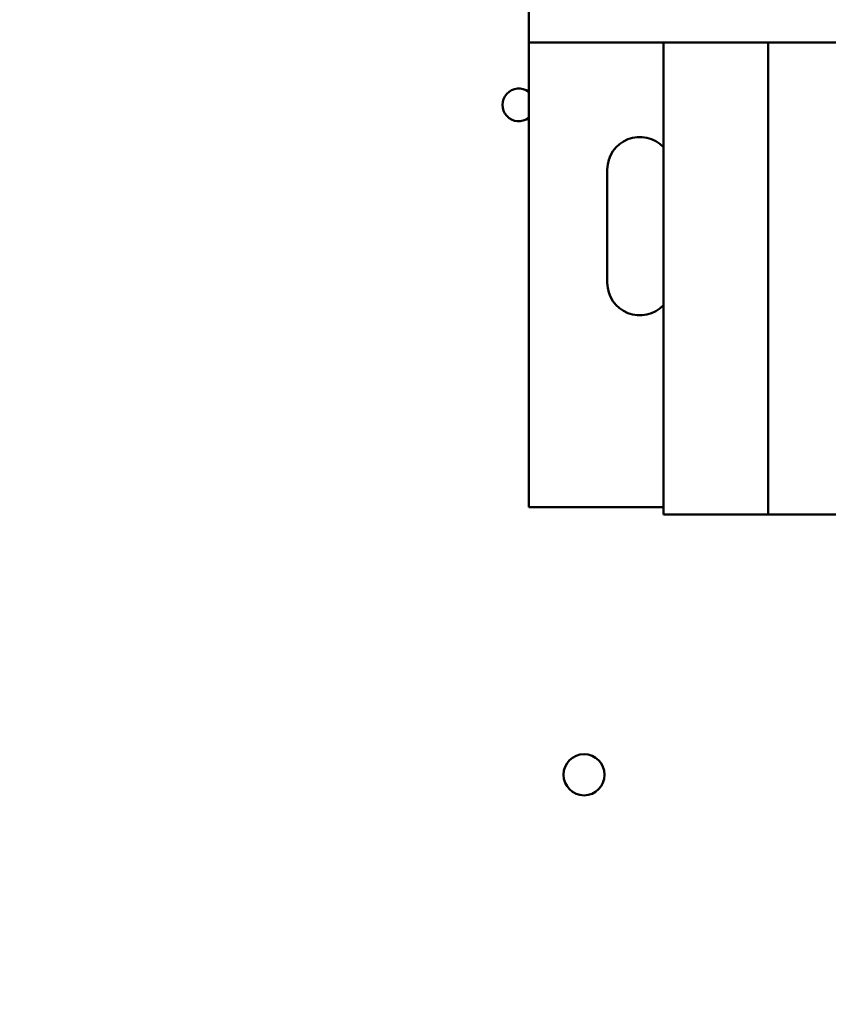
# Model space of a CAD drawing. Units: inches. Extents: x 4 to 172, y 2 to 134.
# Drawn here: x 75 to 79, y 68 to 73 of the extents above; entities that cross this region are included whole.
import ezdxf

# ---------------------------------------------------------------- set-up
doc = ezdxf.new("R2010")
doc.units = ezdxf.units.IN
doc.header["$LTSCALE"] = 8
doc.header["$MEASUREMENT"] = 0
doc.layers.add('Dimension (ANSI)', color=7, linetype='Continuous', lineweight=25)
doc.layers.add('Visible (ANSI)', color=7, linetype='Continuous', lineweight=50)
doc.styles.add('Note Text (ANSI)', font='tahoma.ttf')
doc.dimstyles.new('Default (ANSI)', dxfattribs={"dimscale": 8, "dimtxt": 0.12, "dimasz": 0.098425, "dimexe": 0.125, "dimexo": 0.0625, "dimgap": 0.031496, "dimtad": 0, "dimtih": 1, "dimtoh": 1, "dimrnd": 1e-08, "dimzin": 0, "dimdsep": 46, "dimtxsty": 'Note Text (ANSI)', "dimcen": 0.09, "dimdle": 0.393701, "dimclrd": 256, "dimclre": 256, "dimclrt": 256, "dimadec": 0, "dimazin": 1, "dimtfac": 1, "dimtofl": 0, "dimtmove": 0, "dimatfit": 3, "dimfxl": 1, "dimtolj": 1, "dimtzin": 4, "dimlwd": -1, "dimlwe": -1, "dimarcsym": 0})

# ---------------------------------------------------------------- blocks, each defined once
blk = doc.blocks.new('*D38')
at = {"layer": 'Defpoints', "color": 0, "transparency": 16777216}
for p in [(90.0568, 86.0996), (43.8668, 50.1564), (90.0568, 48.3949)]:
    blk.add_point(p, dxfattribs=at)
at = {"layer": 'Dimension (ANSI)', "transparency": 16777216}
for p, q in [((43.8668, 50.6564), (43.8668, 87.0996)), ((90.0568, 48.8949), (90.0568, 87.0996)), ((44.6542, 86.0996), (60.1074, 86.0996)), ((89.2694, 86.0996), (63.8137, 86.0996))]:
    blk.add_line(p, q, dxfattribs=at)
for points in [[(44.6542, 86.2309), (44.6542, 85.9684), (43.8668, 86.0996)], [(89.2694, 86.2309), (89.2694, 85.9684), (90.0568, 86.0996)]]:
    blk.add_solid(points, dxfattribs=at)
at = {"layer": 'Dimension (ANSI)', "transparency": 16777216, "insert": (60.3594, 86.5993), "char_height": 0.96, "attachment_point": 1, "style": 'Note Text (ANSI)'}
blk.add_mtext('\\A1;46.19', dxfattribs=at)

msp = doc.modelspace()

# ---------------------------------------------------------------- linework, layer by layer
at = {"layer": 'Visible (ANSI)'}
for p, q in [((77.5139, 72.4643), (77.5139, 74.9643)), ((83.8939, 72.4643), (77.5139, 72.4643)), ((77.5139, 70.2493), (77.5139, 72.4643)), ((78.1566, 70.2143), (78.1566, 72.4643)), ((78.6566, 70.2143), (78.6566, 72.4643)), ((77.8889, 71.3193), (77.8889, 71.8593)), ((78.1566, 70.2493), (77.5139, 70.2493)), ((78.6566, 70.2143), (78.1566, 70.2143)), ((79.5866, 70.2143), (78.6566, 70.2143))]:
    msp.add_line(p, q, dxfattribs=at)
msp.add_circle((77.7779, 68.9737), 0.098, dxfattribs=at)
for centre, radius, start, end in [((77.4664, 72.1674), 0.078, 52.4528, 307.5472), ((78.0439, 71.8593), 0.155, 43.3912, 180), ((78.0439, 71.3193), 0.155, 180, 316.6088)]:
    msp.add_arc(centre, radius, start, end, dxfattribs=at)

# ---------------------------------------------------------------- dimensions: what is measured, and where the dimension line sits
at = {"layer": 'Dimension (ANSI)'}
dim = msp.add_linear_dim(base=(90.0568, 86.0996), p1=(43.8668, 50.1564), p2=(90.0568, 48.3949), angle=180, dimstyle='Default (ANSI)', override={"dimgap": 0.031496, "dimtih": 0, "dimtoh": 0, "dimdec": 2, "dimtol": 0, "dimlim": 0, "dimtp": 0, "dimtm": 0, "dimtdec": 2, "dimatfit": 1}, dxfattribs=at)
dim.commit()
dim.dimension.update_dxf_attribs({"geometry": '*D38', "text_midpoint": (61.9606, 86.0996), "dimtype": 160})

doc.saveas('drawing.dxf')
